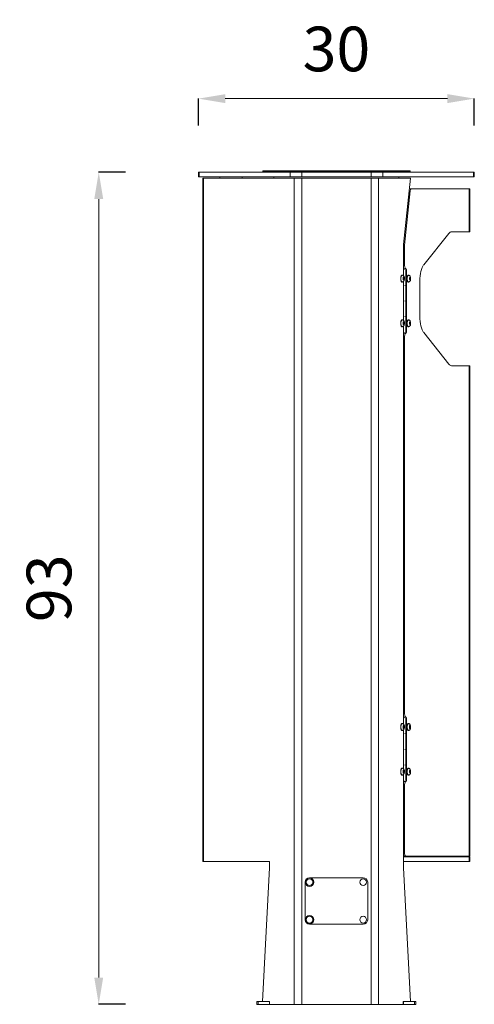
# Model space of a CAD drawing. Units: millimetres. Extents: x 24512 to 32496, y -81 to 3499.
# Drawn here: x 31987 to 32496, y 1885 to 2988 of the extents above; entities that cross this region are included whole.
import ezdxf

# ---------------------------------------------------------------- set-up
doc = ezdxf.new("R2010")
doc.units = ezdxf.units.MM
doc.header["$MEASUREMENT"] = 0
doc.dimstyles.get("Standard").update_dxf_attribs({"dimtxt": 0.18, "dimasz": 0.18, "dimexe": 0.18, "dimexo": 0.0625, "dimgap": 0.09, "dimtad": 0, "dimtih": 1, "dimtoh": 1, "dimdec": 4, "dimzin": 0, "dimdsep": 46, "dimtxsty": 'Standard', "dimcen": 0.09, "dimadec": 0, "dimazin": 0, "dimtfac": 1, "dimtdec": 4, "dimtofl": 0, "dimtmove": 0, "dimatfit": 3, "dimfxl": 1, "dimtolj": 1, "dimtzin": 0, "dimarcsym": 0})

# ---------------------------------------------------------------- blocks, each defined once
blk = doc.blocks.new('A$C821bbcf7')
at = {"color": 0, "linetype": 'Continuous', "lineweight": 0, "extrusion": (0, 1, 0)}
for p, q in [((-266.3, 994.1), (-267.2, 994.1)), ((-267.2, 994.1), (-267.2, 989.1)), ((-266.3, 994.1), (-164.7, 994.1)), ((-266.3, 994.1), (-266.3, 989.1)), ((-30.3, 995.5), (-195.3, 995.5)), ((-195.3, 994.5), (-195.3, 995.5)), ((-30.3, 994.5), (-195.3, 994.5)), ((-151.6, 994.1), (-164.7, 994.1)), ((-164.7, 994.1), (-164.7, 989.1)), ((-151.6, 994.1), (-74, 994.1)), ((-151.6, 994.1), (-151.6, 989.1)), ((-60.9, 994.1), (-74, 994.1)), ((-74, 994.1), (-74, 989.1)), ((-60.9, 994.1), (40.7, 994.1)), ((-60.9, 994.1), (-60.9, 989.1)), ((-30.3, 994.5), (-30.3, 995.5)), ((41.6, 994.1), (40.7, 994.1)), ((40.7, 994.1), (40.7, 989.1)), ((41.6, 994.1), (41.6, 989.1)), ((-266.3, 989.1), (-267.2, 989.1)), ((-266.3, 989.1), (-164.7, 989.1)), ((-262.2, 987.5), (-261.6, 987.5)), ((-262.2, 987.5), (-262.2, 222.5)), ((-261.6, 987.5), (-160, 987.5)), ((-261.6, 987.5), (-261.6, 222.5)), ((-243.2, 989.1), (-243.2, 987.5)), ((-218.2, 989.1), (-218.2, 987.5)), ((-182.7, 987.5), (-182.7, 989.1)), ((-151.6, 989.1), (-164.7, 989.1)), ((-160, 987.5), (-151.6, 987.5)), ((-160, 62.5), (-160, 987.5)), ((-151.6, 989.1), (-74, 989.1)), ((-151.6, 987.5), (-74, 987.5)), ((-151.6, 987.5), (-151.6, 62.5)), ((-60.9, 989.1), (-74, 989.1)), ((-74, 987.5), (-65.6, 987.5)), ((-74, 62.5), (-74, 987.5)), ((-30, 987.5), (-65.6, 987.5)), ((-65.6, 987.5), (-65.6, 62.5)), ((-60.9, 989.1), (40.7, 989.1)), ((-43, 987.5), (-43, 989.1)), ((-37.7, 913.2), (-30, 987.5)), ((41.6, 989.1), (40.7, 989.1)), ((-36.5, 912.5), (-30.2, 973.4)), ((-30.2, 973.4), (-31.4, 973.4)), ((-31.2, 975.5), (-29.2, 975.5)), ((36, 975.5), (-29.2, 975.5)), ((36, 975.5), (36, 927.5)), ((36.6, 975.5), (36, 975.5)), ((36.6, 975.5), (36.6, 927.5)), ((16.2, 927.5), (36, 927.5)), ((36.6, 927.5), (36, 927.5)), ((13, 925.7), (-15.1, 890.4)), ((-37.8, 912.5), (-36.5, 912.5)), ((-37.8, 878.3), (-37.8, 911.8)), ((-36.6, 911.6), (-37.8, 911.6)), ((-36.6, 891.8), (-36.6, 911.6)), ((-37.8, 891.8), (-36.6, 891.8)), ((-35, 886), (-37.8, 886)), ((-34.9, 885), (-34.9, 867.7)), ((-34.2, 883), (-34.9, 883)), ((-34.2, 883), (-34.2, 817)), ((-39.2, 878.8), (-39.5, 878.8)), ((-39.2, 871.2), (-39.5, 871.2)), ((-37.9, 875.7), (-37.5, 876.5)), ((-37.9, 874.3), (-37.9, 875.7)), ((-37, 874.4), (-37.9, 874.4)), ((-37.4, 873.6), (-37.9, 874.3)), ((-37.8, 875.8), (-37, 875.8)), ((-37.8, 828.3), (-37.8, 871.8)), ((-37.5, 876.5), (-37, 875.8)), ((-37, 874.4), (-37.4, 873.6)), ((-37, 875.8), (-37, 874.4)), ((-32.2, 878.8), (-32.5, 878.8)), ((-32.2, 871.2), (-32.5, 871.2)), ((-30.9, 875.6), (-30.5, 876.5)), ((-30.8, 874.1), (-30.9, 875.6)), ((-30, 874.5), (-30.9, 874.5)), ((-30.8, 875.9), (-30, 875.9)), ((-30.4, 873.6), (-30.8, 874.1)), ((-30.5, 876.5), (-30, 875.9)), ((-30, 874.5), (-30.4, 873.6)), ((-30, 875.9), (-30, 874.5)), ((-19.5, 872.3), (-19.5, 832.8)), ((-36.2, 867.7), (-36.2, 867.3)), ((-34.9, 850.2), (-34.9, 867.3)), ((-36.2, 850.2), (-36.2, 849.8)), ((-34.9, 849.8), (-34.9, 832.7)), ((-39.2, 828.8), (-39.5, 828.8)), ((-36.2, 832.7), (-36.2, 832.3)), ((-34.9, 815), (-34.9, 832.3)), ((-32.2, 828.8), (-32.5, 828.8)), ((-39.2, 821.2), (-39.5, 821.2)), ((-37.9, 825.8), (-37.5, 826.5)), ((-37.9, 824.3), (-37.9, 825.8)), ((-37.9, 825.7), (-37, 825.7)), ((-37.5, 823.6), (-37.9, 824.3)), ((-37, 824.3), (-37.9, 824.3)), ((-37.8, 376.3), (-37.8, 821.8)), ((-37.5, 826.5), (-37, 825.7)), ((-37, 824.3), (-37.5, 823.6)), ((-37, 825.7), (-37, 824.3)), ((-34.9, 817), (-34.2, 817)), ((-32.2, 821.2), (-32.5, 821.2)), ((-30.9, 825.9), (-30.4, 826.5)), ((-30.9, 824.4), (-30.9, 825.9)), ((-30.9, 825.7), (-30, 825.7)), ((-30.5, 823.6), (-30.9, 824.4)), ((-30, 824.2), (-30.8, 824.2)), ((-30, 824.2), (-30.5, 823.6)), ((-30.4, 826.5), (-30, 825.7)), ((-30, 825.7), (-30, 824.2)), ((-37.8, 814.1), (-35, 814.1)), ((-36.6, 808.3), (-37.8, 808.3)), ((-36.6, 389.8), (-36.6, 808.3)), ((-15.1, 814.6), (13, 779.4)), ((36, 777.5), (16.2, 777.5)), ((36, 777.5), (36, 228.5)), ((36, 777.5), (36.6, 777.5)), ((36.6, 777.5), (36.6, 228.5)), ((-37.8, 389.8), (-36.6, 389.8)), ((-39.2, 376.8), (-39.5, 376.8)), ((-35, 384), (-37.8, 384)), ((-34.9, 383), (-34.9, 365.7)), ((-34.2, 381), (-34.9, 381)), ((-34.2, 381), (-34.2, 315)), ((-32.2, 376.8), (-32.5, 376.8)), ((-39.2, 369.2), (-39.5, 369.2)), ((-37.9, 373.9), (-37.4, 374.5)), ((-37.9, 372.5), (-37.9, 373.9)), ((-37.9, 373.6), (-37, 373.6)), ((-37.5, 371.6), (-37.9, 372.5)), ((-37.1, 372.2), (-37.8, 372.2)), ((-37.8, 326.3), (-37.8, 369.8)), ((-37.1, 372.2), (-37.5, 371.6)), ((-37.4, 374.5), (-37, 373.6)), ((-37, 373.6), (-37.1, 372.2)), ((-36.2, 365.7), (-36.2, 365.3)), ((-34.9, 348.2), (-34.9, 365.3)), ((-32.2, 369.2), (-32.5, 369.2)), ((-30.9, 373.9), (-30.4, 374.5)), ((-30.9, 372.5), (-30.9, 373.9)), ((-30.9, 373.6), (-30, 373.6)), ((-30.5, 371.6), (-30.9, 372.5)), ((-30, 372.2), (-30.8, 372.2)), ((-30, 372.2), (-30.5, 371.6)), ((-30.4, 374.5), (-30, 373.6)), ((-30, 373.6), (-30, 372.2)), ((-36.2, 348.2), (-36.2, 347.8)), ((-34.9, 347.8), (-34.9, 330.7)), ((-36.2, 330.7), (-36.2, 330.3)), ((-39.2, 326.8), (-39.5, 326.8)), ((-37.9, 323.9), (-37.4, 324.5)), ((-37.9, 322.4), (-37.9, 323.9)), ((-37.9, 323.6), (-37, 323.6)), ((-37.5, 321.6), (-37.9, 322.4)), ((-37.1, 322.2), (-37.8, 322.2)), ((-37.8, 215.9), (-37.8, 319.8)), ((-37.1, 322.2), (-37.5, 321.6)), ((-37.4, 324.5), (-37, 323.6)), ((-37, 323.6), (-37.1, 322.2)), ((-34.9, 313), (-34.9, 330.3)), ((-32.2, 326.8), (-32.5, 326.8)), ((-30.9, 323.8), (-30.4, 324.5)), ((-30.9, 322.4), (-30.9, 323.8)), ((-30.9, 323.7), (-30, 323.7)), ((-30.5, 321.6), (-30.9, 322.4)), ((-30, 322.3), (-30.8, 322.3)), ((-30, 322.3), (-30.5, 321.6)), ((-30.4, 324.5), (-30, 323.7)), ((-30, 323.7), (-30, 322.3)), ((-39.2, 319.2), (-39.5, 319.2)), ((-37.8, 312.1), (-35, 312.1)), ((-34.9, 315), (-34.2, 315)), ((-32.2, 319.2), (-32.5, 319.2)), ((-36.6, 306.3), (-37.8, 306.3)), ((-36.6, 231.5), (-36.6, 306.3)), ((-37.8, 231.5), (-36.6, 231.5)), ((-261.6, 222.5), (-262.2, 222.5)), ((-261.6, 222.5), (-187.8, 222.5)), ((-187.8, 215.9), (-187.8, 222.5)), ((-35.5, 228.5), (-37.8, 228.5)), ((-37.8, 227.5), (-37.8, 227.5)), ((-37.8, 227.5), (36, 227.5)), ((-37.8, 227.5), (-37.8, 222.5)), ((36, 222.5), (-37.8, 222.5)), ((-37.8, 222.5), (-37.8, 222.5)), ((36, 228.5), (-35.5, 228.5)), ((36, 228.5), (36.6, 228.5)), ((36.6, 227.5), (36, 227.5)), ((36, 227.5), (36, 222.5)), ((36, 222.5), (36.6, 222.5)), ((36.6, 227.5), (36.6, 222.5)), ((-195.7, 65.5), (-187.8, 215.2)), ((-30, 65.5), (-37.8, 215.2)), ((-147.8, 157.3), (-147.8, 199.3)), ((-142.8, 204.3), (-82.8, 204.3)), ((-77.8, 199.3), (-77.8, 157.3)), ((-82.8, 152.3), (-142.8, 152.3)), ((-200.4, 65.5), (-201.7, 65.5)), ((-201.7, 65.5), (-201.7, 62.5)), ((-201.7, 62.5), (-200.4, 62.5)), ((-200.4, 65.5), (-187.7, 65.5)), ((-200.4, 65.5), (-200.4, 62.5)), ((-200.4, 62.5), (-187.7, 62.5)), ((-187.8, 65.5), (-195.7, 65.5)), ((-187.8, 62.5), (-187.8, 65.5)), ((-187.8, 62.5), (-160, 62.5)), ((-187.7, 65.5), (-187.7, 62.5)), ((-151.6, 62.5), (-160, 62.5)), ((-151.6, 62.5), (-74, 62.5)), ((-65.6, 62.5), (-74, 62.5)), ((-65.6, 62.5), (-37.8, 62.5)), ((-37.9, 65.5), (-37.9, 62.5)), ((-37.9, 65.5), (-25.2, 65.5)), ((-37.9, 62.5), (-25.2, 62.5)), ((-37.8, 62.5), (-37.8, 65.5)), ((-37.8, 65.5), (-30, 65.5)), ((-25.2, 62.5), (-25.2, 65.5)), ((-23.9, 65.5), (-25.2, 65.5)), ((-25.2, 62.5), (-23.9, 62.5)), ((-23.9, 65.5), (-23.9, 62.5))]:
    blk.add_line(p, q, dxfattribs=at)
at = {"color": 0, "linetype": 'Continuous', "lineweight": 0}
for centre in [(-142.8, 199.3), (-142.8, 157.3)]:
    blk.add_circle(centre, 4.75, dxfattribs=at)
at = {"color": 0, "linetype": 'Continuous', "lineweight": 0, "extrusion": (0, 0, -1)}
for centre in [(142.8, 199.3), (82.8, 199.3), (142.8, 157.3), (82.8, 157.3)]:
    blk.add_circle(centre, 3.76, dxfattribs=at)
for centre, start, end in [((183.7, 993.5), 90, 144.5157), ((42, 993.5), 35.4843, 90)]:
    blk.add_arc(centre, 1, start, end, dxfattribs=at)
at = {"color": 0, "linetype": 'Continuous', "lineweight": 0}
for centre, start, end in [((-142.8, 199.3), 90, 180), ((-82.8, 199.3), 0, 90), ((-142.8, 157.3), 180, 270), ((-82.8, 157.3), 270, 0)]:
    blk.add_arc(centre, 5, start, end, dxfattribs=at)
for centre, major_axis, ratio, start_param, end_param in [((-29.2, 972.5), (0, 3), 0.351123, 0, 1.281289), ((16.2, 907.5), (0, 20), 0.375, 0, 0.438205), ((-35.5, 911.6), (0, -3), 0.351123, -1.860303, -1.570796), ((-38, 883), (0, 3), 0.351123, -0.841069, -0.241221), ((-34.5, 891.8), (0, -6), 0.351123, -1.570796, -0.241221), ((-12, 872.3), (0, 20), 0.375, 0.438205, 1.570796), ((-39.2, 875), (0, 3.8), 0.351123, 0, 3.141593), ((-32.2, 875), (0, 3.8), 0.351123, 0, 3.141593), ((-39.2, 825), (0, 3.8), 0.351123, 0, 3.141593), ((-32.2, 825), (0, 3.8), 0.351123, 0, 3.141593), ((-12, 832.8), (0, 20), 0.375, -4.712389, -3.579798), ((-38, 817), (0, -3), 0.351123, 0.241221, 0.841069), ((-34.5, 808.3), (0, 6), 0.351123, 0.241221, 1.570796), ((16.2, 797.5), (0, -20), 0.375, -0.438205, 0), ((-34.5, 389.8), (0, -6), 0.351123, -1.570796, -0.241221), ((-39.2, 373), (0, 3.8), 0.351123, 0, 3.141593), ((-38, 381), (0, 3), 0.351123, -0.841069, -0.241221), ((-32.2, 373), (0, 3.8), 0.351123, 0, 3.141593), ((-39.2, 323), (0, 3.8), 0.351123, 0, 3.141593), ((-32.2, 323), (0, 3.8), 0.351123, 0, 3.141593), ((-38, 315), (0, -3), 0.351123, 0.241221, 0.841069), ((-34.5, 306.3), (0, 6), 0.351123, 0.241221, 1.570796), ((-35.5, 231.5), (0, -3), 0.351123, -1.570796, 0)]:
    blk.add_ellipse(centre, major_axis=major_axis, ratio=ratio, start_param=start_param, end_param=end_param, dxfattribs=at)
at = {"color": 0, "linetype": 'Continuous', "lineweight": 0, "extrusion": (0, 0, -1)}
for centre, major_axis, start_param, end_param in [((-36.1, 911.8), (0, 5), -1.570796, -1.281289), ((-37.3, 891.8), (0, -6), 0.241221, 0.25268), ((-35.2, 883), (0, 3), 0.241221, 1.570796), ((-39.5, 875), (0, -3.8), 0, 3.141593), ((-37.5, 875), (0, 1.9), -5.811841717458464, 0.4713435897211231), ((-32.5, 875), (0, -3.8), 0, 3.141593), ((-30.4, 875), (0, -1.9), -2.763558, 3.519627), ((-39.5, 825), (0, -3.8), 0, 3.141593), ((-37.5, 825), (0, 1.9), -5.736492657321904, 0.5466926498576821), ((-32.5, 825), (0, -3.8), 0, 3.141593), ((-30.4, 825), (0, 1.9), -5.68085, 0.602335), ((-35.2, 817), (0, -3), -1.570796, -0.241221), ((-37.3, 808.3), (0, 6), -0.25268, -0.241221), ((-39.5, 373), (0, -3.8), 0, 3.141593), ((-37.5, 373), (0, 1.9), -5.648093, 0.635092), ((-37.3, 389.8), (0, -6), 0.241221, 0.25268), ((-35.2, 381), (0, 3), 0.241221, 1.570796), ((-32.5, 373), (0, -3.8), 0, 3.141593), ((-30.4, 373), (0, 1.9), -5.642216555286257, 0.6409687518933285), ((-39.5, 323), (0, -3.8), 0, 3.141593), ((-37.5, 323), (0, 1.9), -5.666778622203262, 0.6164066849763237), ((-32.5, 323), (0, -3.8), 0, 3.141593), ((-30.4, 323), (0, 1.9), -5.722759, 0.560426), ((-37.3, 306.3), (0, 6), -0.25268, -0.241221), ((-35.2, 315), (0, -3), -1.570796, -0.241221), ((-189.6, 215.9), (0, -5), -1.570796, -1.422945), ((-36.1, 215.9), (0, 5), -1.718648, -1.570796)]:
    blk.add_ellipse(centre, major_axis=major_axis, ratio=0.351123, start_param=start_param, end_param=end_param, dxfattribs=at)
at = {"color": 0, "linetype": 'Continuous', "lineweight": 0}
for points in [[(-39.2, 878.8), (-39, 878.8), (-38.8, 878.8), (-38.3, 878.7), (-38.1, 878.5), (-37.8, 878.3), (-37.6, 878.1), (-37.3, 877.7), (-37.2, 877.5), (-36.9, 876.9), (-36.8, 876.6), (-36.7, 875.8), (-36.7, 875.4), (-36.7, 874.7), (-36.7, 874.3), (-36.8, 873.6), (-36.9, 873.3), (-37.1, 872.7), (-37.2, 872.5), (-37.5, 872.1), (-37.6, 872), (-37.9, 871.7), (-38.2, 871.5), (-38.8, 871.3), (-39, 871.2), (-39.2, 871.2)], [(-32.2, 878.8), (-32, 878.8), (-31.8, 878.8), (-31.3, 878.7), (-31.1, 878.5), (-30.8, 878.3), (-30.6, 878.1), (-30.3, 877.7), (-30.2, 877.5), (-29.9, 876.9), (-29.8, 876.6), (-29.7, 875.8), (-29.7, 875.4), (-29.7, 874.7), (-29.7, 874.3), (-29.8, 873.6), (-29.9, 873.3), (-30.1, 872.7), (-30.2, 872.5), (-30.5, 872.1), (-30.6, 872), (-30.9, 871.7), (-31.2, 871.5), (-31.7, 871.3), (-32, 871.2), (-32.2, 871.2)], [(-39.2, 828.8), (-39, 828.8), (-38.8, 828.8), (-38.3, 828.7), (-38.1, 828.5), (-37.8, 828.3), (-37.6, 828.1), (-37.3, 827.7), (-37.2, 827.5), (-36.9, 826.9), (-36.8, 826.6), (-36.7, 825.8), (-36.7, 825.4), (-36.7, 824.7), (-36.7, 824.3), (-36.8, 823.6), (-36.9, 823.3), (-37.1, 822.7), (-37.2, 822.5), (-37.5, 822.1), (-37.6, 822), (-37.9, 821.7), (-38.2, 821.5), (-38.8, 821.3), (-39, 821.2), (-39.2, 821.2)], [(-32.2, 828.8), (-32, 828.8), (-31.8, 828.8), (-31.3, 828.7), (-31.1, 828.5), (-30.8, 828.3), (-30.6, 828.1), (-30.3, 827.7), (-30.2, 827.5), (-29.9, 826.9), (-29.8, 826.6), (-29.7, 825.8), (-29.7, 825.4), (-29.7, 824.7), (-29.7, 824.3), (-29.8, 823.6), (-29.9, 823.3), (-30.1, 822.7), (-30.2, 822.5), (-30.5, 822.1), (-30.6, 822), (-30.9, 821.7), (-31.2, 821.5), (-31.7, 821.3), (-32, 821.2), (-32.2, 821.2)], [(-39.2, 376.8), (-39, 376.8), (-38.8, 376.8), (-38.3, 376.7), (-38.1, 376.5), (-37.8, 376.3), (-37.6, 376.1), (-37.3, 375.7), (-37.2, 375.5), (-36.9, 374.9), (-36.8, 374.6), (-36.7, 373.8), (-36.7, 373.4), (-36.7, 372.7), (-36.7, 372.3), (-36.8, 371.6), (-36.9, 371.3), (-37.1, 370.7), (-37.2, 370.5), (-37.5, 370.1), (-37.6, 370), (-37.9, 369.7), (-38.2, 369.5), (-38.8, 369.3), (-39, 369.2), (-39.2, 369.2)], [(-32.2, 376.8), (-32, 376.8), (-31.8, 376.8), (-31.3, 376.7), (-31.1, 376.5), (-30.8, 376.3), (-30.6, 376.1), (-30.3, 375.7), (-30.2, 375.5), (-29.9, 374.9), (-29.8, 374.6), (-29.7, 373.8), (-29.7, 373.4), (-29.7, 372.7), (-29.7, 372.3), (-29.8, 371.6), (-29.9, 371.3), (-30.1, 370.7), (-30.2, 370.5), (-30.5, 370.1), (-30.6, 370), (-30.9, 369.7), (-31.2, 369.5), (-31.7, 369.3), (-32, 369.2), (-32.2, 369.2)], [(-39.2, 326.8), (-39, 326.8), (-38.8, 326.8), (-38.3, 326.7), (-38.1, 326.5), (-37.8, 326.3), (-37.6, 326.1), (-37.3, 325.7), (-37.2, 325.5), (-36.9, 324.9), (-36.8, 324.6), (-36.7, 323.8), (-36.7, 323.4), (-36.7, 322.7), (-36.7, 322.3), (-36.8, 321.6), (-36.9, 321.3), (-37.1, 320.7), (-37.2, 320.5), (-37.5, 320.1), (-37.6, 320), (-37.9, 319.7), (-38.2, 319.5), (-38.8, 319.3), (-39, 319.2), (-39.2, 319.2)], [(-32.2, 326.8), (-32, 326.8), (-31.8, 326.8), (-31.3, 326.7), (-31.1, 326.5), (-30.8, 326.3), (-30.6, 326.1), (-30.3, 325.7), (-30.2, 325.5), (-29.9, 324.9), (-29.8, 324.6), (-29.7, 323.8), (-29.7, 323.4), (-29.7, 322.7), (-29.7, 322.3), (-29.8, 321.6), (-29.9, 321.3), (-30.1, 320.7), (-30.2, 320.5), (-30.5, 320.1), (-30.6, 320), (-30.9, 319.7), (-31.2, 319.5), (-31.7, 319.3), (-32, 319.2), (-32.2, 319.2)]]:
    blk.add_open_spline(points, degree=3, knots=[0, 0, 0, 0, 0.117073, 0.117073, 0.24522, 0.24522, 0.409926, 0.409926, 0.661718, 0.661718, 1.122918, 1.122918, 1.573547, 1.573547, 1.985454, 1.985454, 2.430132, 2.430132, 2.674858, 2.674858, 2.822123, 2.822123, 3.019827, 3.019827, 3.141593, 3.141593, 3.141593, 3.141593], dxfattribs=at)
blk = doc.blocks.new('*D58')
at = {"color": 0, "lineweight": -2, "transparency": 16777216}
for p, q in [((32187.3, 2869.2), (32187.3, 2899.3)), ((32496, 2869.2), (32496, 2899.3))]:
    blk.add_line(p, q, dxfattribs=at)
at = {"color": 0, "lineweight": 5, "transparency": 16777216}
blk.add_line((32217.3, 2899.2), (32466, 2899.2), dxfattribs=at)
at = {"color": 0, "transparency": 16777216}
for points in [[(32217.3, 2904.2), (32217.3, 2894.2), (32187.3, 2899.2)], [(32466, 2904.2), (32466, 2894.2), (32496, 2899.2)]]:
    blk.add_solid(points, dxfattribs=at)
at = {"layer": 'Defpoints', "color": 0, "transparency": 16777216}
for p in [(32496, 2899.2), (32187.3, 2816.8), (32496, 2816.8)]:
    blk.add_point(p, dxfattribs=at)
at = {"color": 0, "transparency": 16777216, "insert": (32341.7, 2954.8), "char_height": 50, "attachment_point": 5}
blk.add_mtext('\\A1;30', dxfattribs=at)
blk = doc.blocks.new('*D59')
at = {"color": 0, "lineweight": -2, "transparency": 16777216}
for p, q in [((32105.6, 2816.8), (32075.4, 2816.8)), ((32105.6, 1885.2), (32075.4, 1885.2))]:
    blk.add_line(p, q, dxfattribs=at)
at = {"color": 0, "lineweight": 5, "transparency": 16777216}
blk.add_line((32075.6, 2786.8), (32075.6, 1915.2), dxfattribs=at)
at = {"color": 0, "transparency": 16777216}
for points in [[(32070.6, 2786.8), (32080.6, 2786.8), (32075.6, 2816.8)], [(32070.6, 1915.2), (32080.6, 1915.2), (32075.6, 1885.2)]]:
    blk.add_solid(points, dxfattribs=at)
at = {"layer": 'Defpoints', "color": 0, "transparency": 16777216}
for p in [(32187.3, 2816.8), (32075.6, 1885.2), (32192.3, 1885.2)]:
    blk.add_point(p, dxfattribs=at)
at = {"color": 0, "transparency": 16777216, "insert": (32019.9, 2351), "char_height": 50, "attachment_point": 5, "rotation": 90}
blk.add_mtext('\\A1;93', dxfattribs=at)

msp = doc.modelspace()

# ---------------------------------------------------------------- block references
msp.add_blockref('A$C821bbcf7', (32454.46852, 1822.68543))

# ---------------------------------------------------------------- dimensions: what is measured, and where the dimension line sits
dim = msp.add_linear_dim(base=(32496.04858, 2899.15744), p1=(32187.27259, 2816.80816), p2=(32496.04858, 2816.80816), text='30', dimstyle='Standard', override={"dimtxt": 50, "dimasz": 30, "dimgap": 30, "dimtad": 2, "dimtih": 0, "dimtoh": 0, "dimfxl": 30, "dimfxlon": 1, "dimlwd": 5})
dim.commit()
dim.dimension.update_dxf_attribs({"geometry": '*D58', "text_midpoint": (32341.66058, 2954.76187)})
dim = msp.add_linear_dim(base=(32075.56001, 1885.22768), p1=(32187.27259, 2816.80816), p2=(32192.27259, 1885.22768), angle=90, text='93', dimstyle='Standard', override={"dimtxt": 50, "dimasz": 30, "dimgap": 30, "dimtad": 2, "dimtih": 0, "dimtoh": 0, "dimfxl": 30, "dimfxlon": 1, "dimlwd": 5})
dim.commit()
dim.dimension.update_dxf_attribs({"geometry": '*D59', "text_midpoint": (32019.922, 2351.01792)})

doc.saveas('drawing.dxf')
